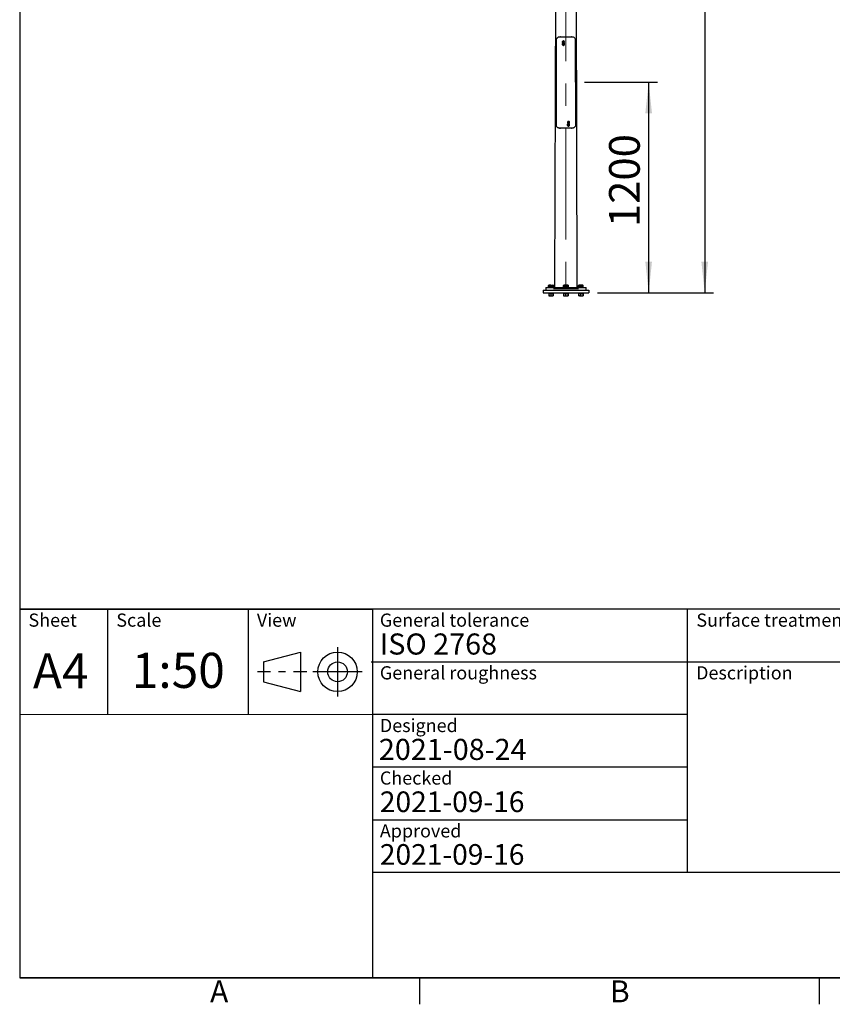
# Model space of a CAD drawing. Units: millimetres. Extents: x 13 to 205, y 5 to 292.
# Drawn here: x 20 to 113, y 5 to 117 of the extents above; entities that cross this region are included whole.
import ezdxf

# ---------------------------------------------------------------- set-up
doc = ezdxf.new("R2010")
doc.units = ezdxf.units.MM
doc.header["$PDSIZE"] = -1
doc.linetypes.add('CENTERX2', pattern=[20.32, 12.7, -2.54, 2.54, -2.54])
doc.layers.add('FORMAT', color=7, linetype='Continuous')
doc.layers.add('PROPERTIES', color=7, linetype='Continuous')
doc.styles.add('SLDTEXTSTYLE0', font='TXT', dxfattribs={"width": 0.7})
doc.styles.add('SLDTEXTSTYLE1', font='TXT', dxfattribs={"width": 0.605})
doc.styles.add('SLDTEXTSTYLE3', font='TXT', dxfattribs={"width": 0.75})
doc.dimstyles.new('SLDDIMSTYLE0', dxfattribs={"dimtxt": 3.5, "dimasz": 3.556, "dimexe": 0, "dimexo": 0.0625, "dimgap": 0.875, "dimtad": 1, "dimdec": 0, "dimlfac": 50, "dimrnd": 1e-09, "dimzin": 12, "dimdsep": 46, "dimtxsty": 'SLDTEXTSTYLE3', "dimsah": 1, "dimcen": 0.09, "dimadec": 0, "dimazin": 3, "dimtfac": 1, "dimtdec": 0, "dimtofl": 0, "dimtmove": 0, "dimatfit": 3, "dimfxl": 0, "dimfrac": 2, "dimtolj": 1, "dimtzin": 12, "dimarcsym": 0})

# ---------------------------------------------------------------- blocks, each defined once
blk = doc.blocks.new('_D')
at = {"layer": 'FORMAT'}
for p, q in [((84.31, 110.02), (92.6, 110.02)), ((91.6, 110.02), (91.6, 86.02)), ((85.78, 86.02), (92.6, 86.02))]:
    blk.add_line(p, q, dxfattribs=at)
for points in [[(91.6, 110.02), (91.22, 106.47), (91.98, 106.47)], [(91.6, 86.02), (91.98, 89.58), (91.22, 89.58)]]:
    blk.add_solid(points, dxfattribs=at)
at = {"layer": 'FORMAT', "insert": (87.09, 93.5), "char_height": 3.5, "attachment_point": 1, "rotation": 90, "style": 'SLDTEXTSTYLE3'}
blk.add_mtext('1200', dxfattribs=at)
blk = doc.blocks.new('_D_1')
at = {"layer": 'FORMAT'}
for p, q in [((83.78, 226.02), (98.98, 226.02)), ((97.98, 226.02), (97.98, 86.02)), ((85.78, 86.02), (98.98, 86.02))]:
    blk.add_line(p, q, dxfattribs=at)
for points in [[(97.98, 226.02), (97.6, 222.47), (98.36, 222.47)], [(97.98, 86.02), (98.36, 89.58), (97.6, 89.58)]]:
    blk.add_solid(points, dxfattribs=at)
at = {"layer": 'FORMAT', "insert": (93.46, 148.83), "char_height": 3.5, "attachment_point": 1, "rotation": 90, "style": 'SLDTEXTSTYLE3'}
blk.add_mtext('7000', dxfattribs=at)

msp = doc.modelspace()

# ---------------------------------------------------------------- linework, layer by layer
at = {"color": 7, "linetype": 'Continuous', "lineweight": 25}
for p, q in [((81.293, 220.172), (80.885, 86.623)), ((83.472, 86.623), (83.064, 220.172)), ((81.089, 114.884), (81.052, 105.084)), ((81.436, 115.183), (81.543, 115.183)), ((81.552, 115.183), (81.543, 115.183)), ((81.562, 115.183), (81.552, 115.183)), ((81.562, 115.183), (82.168, 115.183)), ((81.836, 114.563), (81.825, 114.563)), ((81.83, 114.478), (81.83, 114.467)), ((81.838, 114.467), (81.83, 114.467)), ((81.838, 114.474), (81.838, 114.467)), ((81.853, 114.62), (81.863, 114.62)), ((81.88, 114.603), (81.869, 114.603)), ((81.869, 114.563), (81.879, 114.563)), ((81.884, 114.463), (81.891, 114.463)), ((81.886, 114.635), (81.885, 114.633)), ((81.896, 114.546), (81.886, 114.546)), ((81.895, 114.703), (81.888, 114.703)), ((81.913, 114.603), (81.915, 114.603)), ((81.956, 114.467), (81.956, 114.482)), ((82.179, 115.183), (82.168, 115.183)), ((82.189, 115.183), (82.179, 115.183)), ((82.189, 115.183), (82.795, 115.183)), ((82.805, 115.183), (82.795, 115.183)), ((82.814, 115.183), (82.805, 115.183)), ((82.814, 115.183), (82.922, 115.183)), ((83.305, 105.084), (83.269, 114.884)), ((82.454, 105.444), (82.456, 105.444)), ((82.482, 105.544), (82.475, 105.544)), ((82.484, 105.474), (82.483, 105.476)), ((82.485, 105.404), (82.49, 105.404)), ((82.5, 105.444), (82.489, 105.444)), ((82.49, 105.404), (82.5, 105.404)), ((82.506, 105.46), (82.516, 105.461)), ((82.544, 105.404), (82.534, 105.404)), ((81.411, 104.783), (81.432, 104.783)), ((81.521, 104.783), (81.411, 104.783)), ((81.542, 104.783), (81.432, 104.783)), ((81.521, 104.783), (81.529, 104.783)), ((81.529, 104.783), (81.539, 104.783)), ((82.168, 104.783), (81.539, 104.783)), ((81.542, 104.783), (81.544, 104.783)), ((81.544, 104.783), (81.547, 104.783)), ((82.175, 104.783), (81.547, 104.783)), ((82.168, 104.783), (82.179, 104.783)), ((82.175, 104.783), (82.179, 104.783)), ((82.179, 104.783), (82.189, 104.783)), ((82.179, 104.783), (82.182, 104.783)), ((82.81, 104.783), (82.182, 104.783)), ((82.818, 104.783), (82.189, 104.783)), ((82.401, 105.333), (82.401, 105.267)), ((82.484, 105.387), (82.473, 105.387)), ((82.478, 105.304), (82.485, 105.304)), ((82.519, 105.267), (82.519, 105.309)), ((82.519, 105.267), (82.527, 105.267)), ((82.527, 105.267), (82.527, 105.312)), ((82.81, 104.783), (82.813, 104.783)), ((82.813, 104.783), (82.815, 104.783)), ((82.925, 104.783), (82.815, 104.783)), ((82.818, 104.783), (82.828, 104.783)), ((82.828, 104.783), (82.836, 104.783)), ((82.946, 104.783), (82.836, 104.783)), ((82.925, 104.783), (82.946, 104.783)), ((79.879, 86.623), (79.879, 86.323)), ((79.879, 86.623), (82.179, 86.623)), ((80.181, 86.683), (80.181, 86.623)), ((80.181, 86.683), (80.481, 86.683)), ((80.241, 86.883), (80.204, 86.862)), ((80.204, 86.699), (80.204, 86.862)), ((80.273, 86.699), (80.204, 86.699)), ((80.273, 86.883), (80.241, 86.883)), ((80.241, 86.699), (80.241, 86.683)), ((80.481, 86.883), (80.273, 86.883)), ((80.343, 86.699), (80.273, 86.699)), ((80.343, 86.699), (80.343, 86.862)), ((80.481, 86.699), (80.343, 86.699)), ((80.481, 86.883), (80.689, 86.883)), ((80.62, 86.699), (80.481, 86.699)), ((80.481, 86.683), (80.781, 86.683)), ((80.62, 86.699), (80.62, 86.862)), ((80.689, 86.699), (80.62, 86.699)), ((80.721, 86.883), (80.689, 86.883)), ((80.758, 86.699), (80.689, 86.699)), ((80.758, 86.862), (80.721, 86.883)), ((80.721, 86.683), (80.721, 86.699)), ((80.758, 86.699), (80.758, 86.862)), ((80.781, 86.623), (80.781, 86.683)), ((81.879, 86.683), (81.879, 86.623)), ((81.879, 86.683), (82.438, 86.683)), ((81.939, 86.883), (81.901, 86.862)), ((81.901, 86.699), (81.901, 86.862)), ((81.971, 86.699), (81.901, 86.699)), ((81.971, 86.883), (81.939, 86.883)), ((81.939, 86.699), (81.939, 86.683)), ((82.179, 86.883), (81.971, 86.883)), ((82.04, 86.699), (81.971, 86.699)), ((82.04, 86.699), (82.04, 86.862)), ((82.179, 86.699), (82.04, 86.699)), ((82.386, 86.883), (82.179, 86.883)), ((82.317, 86.699), (82.179, 86.699)), ((82.179, 86.623), (84.479, 86.623)), ((82.317, 86.699), (82.317, 86.862)), ((82.386, 86.699), (82.317, 86.699)), ((82.386, 86.883), (82.419, 86.883)), ((82.456, 86.699), (82.386, 86.699)), ((82.456, 86.862), (82.419, 86.883)), ((82.419, 86.683), (82.419, 86.699)), ((82.438, 86.683), (82.479, 86.683)), ((82.456, 86.699), (82.456, 86.862)), ((82.479, 86.623), (82.479, 86.683)), ((83.576, 86.683), (83.576, 86.623)), ((83.576, 86.683), (84.176, 86.683)), ((83.636, 86.883), (83.599, 86.862)), ((83.599, 86.699), (83.599, 86.862)), ((83.668, 86.699), (83.599, 86.699)), ((83.668, 86.883), (83.636, 86.883)), ((83.636, 86.699), (83.636, 86.683)), ((83.876, 86.883), (83.668, 86.883)), ((83.737, 86.699), (83.668, 86.699)), ((83.737, 86.699), (83.737, 86.862)), ((83.876, 86.699), (83.737, 86.699)), ((84.084, 86.883), (83.876, 86.883)), ((84.015, 86.699), (83.876, 86.699)), ((84.015, 86.699), (84.015, 86.862)), ((84.084, 86.699), (84.015, 86.699)), ((84.116, 86.883), (84.084, 86.883)), ((84.153, 86.699), (84.084, 86.699)), ((84.153, 86.862), (84.116, 86.883)), ((84.116, 86.683), (84.116, 86.699)), ((84.153, 86.699), (84.153, 86.862)), ((84.176, 86.623), (84.176, 86.683)), ((84.479, 86.323), (84.479, 86.623)), ((79.579, 86.323), (79.579, 86.023)), ((79.579, 86.323), (79.979, 86.323)), ((79.579, 86.023), (79.979, 86.023)), ((79.979, 86.323), (84.379, 86.323)), ((79.979, 86.023), (84.379, 86.023)), ((80.181, 86.023), (80.181, 85.963)), ((80.181, 85.963), (80.481, 85.963)), ((80.335, 85.947), (80.225, 85.947)), ((80.225, 85.947), (80.225, 85.689)), ((80.241, 85.963), (80.241, 85.947)), ((80.335, 85.667), (80.241, 85.667)), ((80.445, 85.947), (80.335, 85.947)), ((80.335, 85.667), (80.573, 85.667)), ((80.445, 85.947), (80.445, 85.689)), ((80.573, 85.947), (80.445, 85.947)), ((80.481, 85.963), (80.781, 85.963)), ((80.701, 85.947), (80.573, 85.947)), ((80.573, 85.667), (80.719, 85.667)), ((80.701, 85.947), (80.701, 85.689)), ((80.719, 85.947), (80.701, 85.947)), ((80.737, 85.947), (80.719, 85.947)), ((80.721, 85.947), (80.721, 85.963)), ((80.737, 85.947), (80.737, 85.689)), ((80.781, 85.963), (80.781, 86.023)), ((81.879, 86.023), (81.879, 85.963)), ((81.879, 85.963), (82.438, 85.963)), ((82.033, 85.947), (81.923, 85.947)), ((81.923, 85.947), (81.923, 85.689)), ((81.937, 85.668), (81.939, 85.667)), ((81.939, 85.963), (81.939, 85.947)), ((81.939, 85.667), (82.033, 85.667)), ((82.143, 85.947), (82.033, 85.947)), ((82.033, 85.667), (82.271, 85.667)), ((82.271, 85.947), (82.143, 85.947)), ((82.143, 85.947), (82.143, 85.689)), ((82.399, 85.947), (82.271, 85.947)), ((82.271, 85.667), (82.417, 85.667)), ((82.399, 85.947), (82.399, 85.689)), ((82.417, 85.947), (82.399, 85.947)), ((82.434, 85.947), (82.417, 85.947)), ((82.419, 85.947), (82.419, 85.963)), ((82.419, 85.667), (82.421, 85.668)), ((82.434, 85.947), (82.434, 85.689)), ((82.438, 85.963), (82.479, 85.963)), ((82.479, 85.963), (82.479, 86.023)), ((83.576, 86.023), (83.576, 85.963)), ((83.576, 85.963), (84.176, 85.963)), ((83.62, 85.947), (83.62, 85.689)), ((83.62, 85.947), (83.73, 85.947)), ((83.636, 85.963), (83.636, 85.947)), ((83.73, 85.667), (83.636, 85.667)), ((83.73, 85.947), (83.84, 85.947)), ((83.73, 85.667), (83.968, 85.667)), ((83.968, 85.947), (83.84, 85.947)), ((83.84, 85.947), (83.84, 85.689)), ((84.096, 85.947), (83.968, 85.947)), ((83.968, 85.667), (84.114, 85.667)), ((84.096, 85.947), (84.096, 85.689)), ((84.114, 85.947), (84.096, 85.947)), ((84.132, 85.947), (84.114, 85.947)), ((84.116, 85.947), (84.116, 85.963)), ((84.132, 85.947), (84.132, 85.689)), ((84.176, 85.963), (84.176, 86.023)), ((84.379, 86.323), (84.779, 86.323)), ((84.379, 86.023), (84.779, 86.023)), ((84.779, 86.323), (84.779, 86.023))]:
    msp.add_line(p, q, dxfattribs=at)
at = {"color": 7, "linetype": 'Continuous', "lineweight": 18}
msp.add_line((20, 38), (20, 17.604), dxfattribs=at)
at = {"color": 7, "linetype": 'Continuous', "lineweight": 25, "flags": 128}
for points in [[(81.101, 114.912), (81.131, 114.968), (81.165, 115.02), (81.204, 115.065), (81.245, 115.104), (81.29, 115.136), (81.337, 115.159), (81.386, 115.175), (81.436, 115.183)], [(81.83, 114.467), (81.804, 114.448), (81.783, 114.425), (81.768, 114.396), (81.759, 114.365), (81.758, 114.333), (81.764, 114.301), (81.776, 114.272), (81.795, 114.246), (81.819, 114.225), (81.847, 114.211), (81.877, 114.204), (81.908, 114.204), (81.939, 114.211), (81.967, 114.226), (81.991, 114.246), (82.01, 114.272), (82.022, 114.302), (82.028, 114.333), (82.026, 114.366), (82.018, 114.397), (82.002, 114.425), (81.981, 114.449), (81.956, 114.467)], [(81.915, 114.467), (81.942, 114.478), (81.966, 114.496), (81.984, 114.52), (81.996, 114.547), (82.001, 114.577), (81.999, 114.607), (81.99, 114.635), (81.974, 114.66), (81.953, 114.681), (81.927, 114.695), (81.899, 114.702), (81.87, 114.702), (81.842, 114.694), (81.817, 114.679), (81.796, 114.658), (81.78, 114.633), (81.772, 114.604), (81.77, 114.574), (81.776, 114.545), (81.788, 114.518), (81.807, 114.495), (81.831, 114.477), (81.858, 114.466), (81.887, 114.463), (81.915, 114.467)], [(81.887, 114.513), (81.907, 114.522), (81.923, 114.538), (81.934, 114.557), (81.939, 114.579), (81.937, 114.602), (81.928, 114.623), (81.913, 114.639), (81.894, 114.651), (81.873, 114.656), (81.851, 114.653), (81.831, 114.644), (81.815, 114.629), (81.804, 114.609), (81.799, 114.587), (81.801, 114.564), (81.81, 114.544), (81.825, 114.527), (81.844, 114.516), (81.865, 114.511), (81.887, 114.513)], [(81.835, 114.297), (81.836, 114.296), (81.851, 114.276), (81.872, 114.262), (81.895, 114.254), (81.92, 114.254), (81.944, 114.26), (81.965, 114.273), (81.982, 114.292), (81.993, 114.315), (81.997, 114.341), (81.994, 114.366), (81.984, 114.39), (81.968, 114.409), (81.948, 114.424), (81.924, 114.432), (81.9, 114.432), (81.876, 114.426), (81.855, 114.412), (81.838, 114.393), (81.837, 114.393)], [(81.864, 114.602), (81.872, 114.603), (81.879, 114.6), (81.884, 114.595), (81.888, 114.588), (81.888, 114.581), (81.886, 114.573), (81.881, 114.567), (81.874, 114.564), (81.866, 114.563), (81.859, 114.566), (81.854, 114.571), (81.85, 114.578), (81.85, 114.586), (81.852, 114.593), (81.857, 114.599), (81.864, 114.602)], [(81.876, 114.335), (81.881, 114.325), (81.889, 114.317), (81.9, 114.313), (81.911, 114.314), (81.921, 114.319), (81.929, 114.328), (81.932, 114.339), (81.932, 114.351), (81.927, 114.361), (81.918, 114.369), (81.907, 114.373), (81.896, 114.372), (81.886, 114.367), (81.879, 114.358), (81.875, 114.347), (81.876, 114.335)], [(81.891, 114.463), (81.894, 114.463), (81.923, 114.467)], [(82.922, 115.183), (82.971, 115.175), (83.02, 115.159), (83.067, 115.136), (83.112, 115.104), (83.154, 115.065), (83.192, 115.02), (83.226, 114.968), (83.256, 114.912)], [(81.918, 114.335), (81.923, 114.324), (81.924, 114.322)], [(82.454, 105.308), (82.482, 105.304), (82.511, 105.307), (82.538, 105.318), (82.562, 105.335), (82.581, 105.358), (82.593, 105.385), (82.599, 105.415), (82.598, 105.445), (82.589, 105.474), (82.573, 105.499), (82.552, 105.52), (82.527, 105.535), (82.499, 105.543), (82.47, 105.543), (82.442, 105.536), (82.416, 105.521), (82.395, 105.501), (82.379, 105.476), (82.37, 105.447), (82.368, 105.417), (82.373, 105.388), (82.385, 105.36), (82.403, 105.337), (82.427, 105.319), (82.454, 105.308)], [(82.482, 105.354), (82.504, 105.351), (82.525, 105.356), (82.544, 105.368), (82.559, 105.384), (82.568, 105.405), (82.57, 105.428), (82.565, 105.45), (82.554, 105.469), (82.538, 105.485), (82.518, 105.494), (82.496, 105.496), (82.475, 105.491), (82.456, 105.48), (82.441, 105.463), (82.432, 105.443), (82.43, 105.42), (82.435, 105.398), (82.446, 105.378), (82.462, 105.363), (82.482, 105.354)], [(82.505, 105.443), (82.512, 105.44), (82.517, 105.434), (82.519, 105.426), (82.519, 105.419), (82.515, 105.412), (82.51, 105.407), (82.503, 105.404), (82.495, 105.405), (82.488, 105.408), (82.483, 105.414), (82.481, 105.421), (82.481, 105.429), (82.485, 105.436), (82.49, 105.441), (82.497, 105.444), (82.505, 105.443)], [(81.411, 104.783), (81.365, 104.788), (81.32, 104.8), (81.276, 104.818), (81.234, 104.844), (81.194, 104.875), (81.156, 104.913), (81.122, 104.956), (81.091, 105.004), (81.064, 105.057)], [(82.401, 105.267), (82.376, 105.249), (82.355, 105.225), (82.339, 105.197), (82.331, 105.166), (82.329, 105.134), (82.335, 105.102), (82.348, 105.072), (82.366, 105.046), (82.39, 105.026), (82.418, 105.011), (82.449, 105.004), (82.48, 105.004), (82.51, 105.011), (82.538, 105.026), (82.562, 105.046), (82.581, 105.072), (82.593, 105.102), (82.599, 105.133), (82.598, 105.166), (82.589, 105.197), (82.574, 105.225), (82.553, 105.249), (82.527, 105.267)], [(82.363, 105.166), (82.36, 105.141), (82.364, 105.116), (82.375, 105.092), (82.392, 105.074), (82.413, 105.06), (82.437, 105.054), (82.462, 105.054), (82.485, 105.062), (82.506, 105.076), (82.522, 105.096), (82.531, 105.12), (82.534, 105.145), (82.53, 105.17), (82.519, 105.193), (82.503, 105.212), (82.481, 105.226), (82.457, 105.232), (82.433, 105.232), (82.409, 105.224), (82.389, 105.21), (82.373, 105.19), (82.363, 105.166)], [(82.401, 105.332), (82.419, 105.319), (82.446, 105.308)], [(82.401, 105.329), (82.405, 105.327), (82.414, 105.322)], [(82.425, 105.151), (82.425, 105.139), (82.428, 105.128), (82.436, 105.119), (82.446, 105.114), (82.457, 105.113), (82.468, 105.117), (82.476, 105.125), (82.481, 105.135), (82.482, 105.147), (82.479, 105.158), (82.471, 105.167), (82.461, 105.172), (82.45, 105.173), (82.439, 105.169), (82.43, 105.161), (82.425, 105.151)], [(82.446, 105.308), (82.475, 105.304), (82.478, 105.304)], [(83.293, 105.057), (83.266, 105.004), (83.235, 104.956), (83.201, 104.913), (83.163, 104.875), (83.123, 104.844), (83.081, 104.818), (83.037, 104.8), (82.992, 104.788), (82.946, 104.783)]]:
    msp.add_lwpolyline(points, dxfattribs=at)
at = {"color": 7, "linetype": 'Continuous', "lineweight": 25}
for centre, radius, start, end in [((81.905, 114.343), 0.141, 118.63457, 265.60721), ((81.824, 114.571), 0.00753, 118.93156, 269.97345), ((81.807, 114.6), 0.0262, 299.69805, 31.16493), ((81.824, 114.538), 0.0252, 357.00741, 90.94355), ((81.834, 114.57), 0.00755, 119.08644, 261.31401), ((81.836, 114.617), 0.00738, 59.08656, 212.83435), ((81.818, 114.6), 0.0262, 299.6982, 31.16478), ((81.835, 114.538), 0.0253, 357.04229, 88.08259), ((81.847, 114.617), 0.00766, 133.44264, 211.11216), ((81.853, 114.644), 0.0244, 237.38623, 333.60841), ((81.857, 114.536), 0.00722, 176.09774, 332.88054), ((81.868, 114.536), 0.00763, 177.87437, 222.2984), ((81.863, 114.644), 0.0247, 269.4977, 333.27399), ((81.885, 114.522), 0.0244, 57.39388, 153.60799), ((81.881, 114.63), 0.00722, 356.10171, 152.89518), ((81.879, 114.583), 0.02, 270.44801, 87.70786), ((81.914, 114.628), 0.0252, 177.00738, 270.94357), ((81.889, 114.582), 0.12, 286.21229, 87.29925), ((81.895, 114.522), 0.0241, 61.56724, 89.0282), ((81.902, 114.549), 0.00738, 239.08089, 32.84023), ((81.931, 114.566), 0.0262, 119.69809, 211.16483), ((81.914, 114.596), 0.00753, 298.92738, 89.97763), ((81.947, 114.342), 0.0307, 136.96705, 194.62321), ((82.455, 105.436), 0.00753, 90.00594, 241.0673), ((82.438, 105.407), 0.0262, 328.82203, 60.29558), ((82.455, 105.469), 0.0252, 269.06848, 2.97239), ((82.49, 105.424), 0.0201, 92.4854, 253.83825), ((82.488, 105.471), 0.00722, 27.11623, 183.89473), ((82.506, 105.485), 0.0247, 206.69968, 270.37903), ((82.516, 105.485), 0.0244, 206.38941, 302.61087), ((82.534, 105.378), 0.0253, 91.77411, 182.94077), ((82.545, 105.379), 0.0252, 89.06697, 182.97133), ((82.551, 105.44), 0.0262, 148.82156, 240.29697), ((82.522, 105.458), 0.00766, 328.86493, 46.36321), ((82.533, 105.458), 0.00738, 327.14801, 120.92019), ((82.562, 105.441), 0.0262, 148.82195, 240.29565), ((82.535, 105.411), 0.00755, 278.21917, 60.9103), ((82.545, 105.411), 0.00753, 270.01035, 61.06274), ((82.41, 105.142), 0.0307, 318.1992, 43.10658), ((82.467, 105.39), 0.00738, 147.15318, 300.91492), ((82.474, 105.363), 0.0241, 90.81266, 118.48272), ((82.452, 105.143), 0.141, 274.39279, 61.36543), ((82.484, 105.363), 0.0244, 26.38734, 122.61294), ((82.512, 105.377), 0.00722, 207.11976, 3.9005), ((82.501, 105.377), 0.00762, 317.51613, 2.14377)]:
    msp.add_arc(centre, radius, start, end, dxfattribs=at)
for points, knots in [([(81.101, 114.912), (81.099, 114.909), (81.094, 114.903), (81.089, 114.894), (81.09, 114.888), (81.09, 114.884)], [0, 0, 0, 0, 0.3331407, 0.6590806, 1, 1, 1, 1]), ([(81.837, 114.392), (81.836, 114.391), (81.83, 114.384), (81.825, 114.368), (81.821, 114.344), (81.824, 114.328), (81.825, 114.32)], [0, 0, 0, 0, 0.0470871, 0.3619627, 0.6778748, 1, 1, 1, 1]), ([(83.267, 114.884), (83.267, 114.888), (83.268, 114.894), (83.263, 114.903), (83.259, 114.908), (83.256, 114.912)], [0, 0, 0, 0, 0.3418425, 0.6468465, 1, 1, 1, 1]), ([(81.825, 114.32), (81.826, 114.315), (81.828, 114.307), (81.833, 114.3), (81.835, 114.297)], [0, 0, 0, 0, 0.57951939, 1, 1, 1, 1]), ([(81.053, 105.084), (81.053, 105.08), (81.052, 105.074), (81.057, 105.065), (81.062, 105.06), (81.064, 105.057)], [0, 0, 0, 0, 0.3418133, 0.6468192, 1, 1, 1, 1]), ([(83.293, 105.057), (83.295, 105.06), (83.3, 105.065), (83.305, 105.074), (83.304, 105.08), (83.304, 105.084)], [0, 0, 0, 0, 0.3331269, 0.6590982, 1, 1, 1, 1]), ([(80.204, 86.862), (80.215, 86.868), (80.238, 86.88), (80.261, 86.882), (80.273, 86.883)], [0, 0, 0, 0, 0.4954579, 1, 1, 1, 1]), ([(80.273, 86.883), (80.275, 86.883), (80.287, 86.883), (80.311, 86.878), (80.332, 86.867), (80.343, 86.862)], [0, 0, 0, 0, 0.07009849, 0.53078889, 1, 1, 1, 1]), ([(80.343, 86.862), (80.352, 86.864), (80.379, 86.872), (80.426, 86.881), (80.463, 86.882), (80.481, 86.883)], [0, 0, 0, 0, 0.2113642, 0.6030797, 1, 1, 1, 1]), ([(80.481, 86.883), (80.492, 86.883), (80.539, 86.882), (80.585, 86.87), (80.62, 86.862)], [0, 0, 0, 0, 0.232367, 1, 1, 1, 1]), ([(80.62, 86.862), (80.631, 86.868), (80.654, 86.88), (80.677, 86.882), (80.689, 86.883)], [0, 0, 0, 0, 0.4954585, 1, 1, 1, 1]), ([(80.689, 86.883), (80.691, 86.883), (80.703, 86.883), (80.726, 86.878), (80.748, 86.867), (80.758, 86.862)], [0, 0, 0, 0, 0.0700985, 0.5307884, 1, 1, 1, 1]), ([(81.901, 86.862), (81.913, 86.868), (81.935, 86.88), (81.959, 86.882), (81.971, 86.883)], [0, 0, 0, 0, 0.4954583, 1, 1, 1, 1]), ([(81.971, 86.883), (81.972, 86.883), (81.985, 86.883), (82.008, 86.878), (82.029, 86.867), (82.04, 86.862)], [0, 0, 0, 0, 0.0700986, 0.53078879, 1, 1, 1, 1]), ([(82.04, 86.862), (82.062, 86.868), (82.108, 86.88), (82.155, 86.882), (82.179, 86.883)], [0, 0, 0, 0, 0.495458, 1, 1, 1, 1]), ([(82.179, 86.883), (82.182, 86.883), (82.207, 86.883), (82.254, 86.878), (82.296, 86.867), (82.317, 86.862)], [0, 0, 0, 0, 0.07009856, 0.53078885, 1, 1, 1, 1]), ([(82.317, 86.862), (82.322, 86.864), (82.335, 86.872), (82.359, 86.881), (82.377, 86.882), (82.386, 86.883)], [0, 0, 0, 0, 0.2113639, 0.6030806, 1, 1, 1, 1]), ([(82.386, 86.883), (82.392, 86.883), (82.415, 86.882), (82.438, 86.87), (82.456, 86.862)], [0, 0, 0, 0, 0.2323674, 1, 1, 1, 1]), ([(83.599, 86.862), (83.616, 86.87), (83.639, 86.882), (83.663, 86.883), (83.668, 86.883)], [0, 0, 0, 0, 0.7676331, 1, 1, 1, 1]), ([(83.668, 86.883), (83.677, 86.882), (83.696, 86.881), (83.719, 86.872), (83.733, 86.864), (83.737, 86.862)], [0, 0, 0, 0, 0.39136728, 0.78863629, 1, 1, 1, 1]), ([(83.737, 86.862), (83.76, 86.868), (83.805, 86.88), (83.852, 86.882), (83.876, 86.883)], [0, 0, 0, 0, 0.495458, 1, 1, 1, 1]), ([(83.876, 86.883), (83.879, 86.883), (83.904, 86.883), (83.951, 86.878), (83.993, 86.867), (84.015, 86.862)], [0, 0, 0, 0, 0.0700993, 0.5307894, 1, 1, 1, 1]), ([(84.015, 86.862), (84.026, 86.868), (84.048, 86.88), (84.072, 86.882), (84.084, 86.883)], [0, 0, 0, 0, 0.4954579, 1, 1, 1, 1]), ([(84.084, 86.883), (84.085, 86.883), (84.098, 86.883), (84.121, 86.878), (84.142, 86.867), (84.153, 86.862)], [0, 0, 0, 0, 0.0700985, 0.5307884, 1, 1, 1, 1]), ([(80.225, 85.689), (80.243, 85.683), (80.279, 85.67), (80.316, 85.668), (80.335, 85.667)], [0, 0, 0, 0, 0.4954579, 1, 1, 1, 1]), ([(80.243, 85.667), (80.243, 85.667), (80.239, 85.667), (80.233, 85.672), (80.228, 85.683), (80.225, 85.689)], [0, 0, 0, 0, 0.07009876, 0.53078918, 1, 1, 1, 1]), ([(80.335, 85.667), (80.338, 85.667), (80.358, 85.667), (80.395, 85.672), (80.428, 85.683), (80.445, 85.689)], [0, 0, 0, 0, 0.0700985, 0.5307888, 1, 1, 1, 1]), ([(80.445, 85.689), (80.456, 85.685), (80.498, 85.673), (80.541, 85.67), (80.573, 85.667)], [0, 0, 0, 0, 0.25755102, 1, 1, 1, 1]), ([(80.573, 85.667), (80.585, 85.667), (80.628, 85.669), (80.67, 85.68), (80.701, 85.689)], [0, 0, 0, 0, 0.268634, 1, 1, 1, 1]), ([(80.701, 85.689), (80.704, 85.683), (80.71, 85.67), (80.716, 85.668), (80.719, 85.667)], [0, 0, 0, 0, 0.4954581, 1, 1, 1, 1]), ([(80.719, 85.667), (80.72, 85.667), (80.723, 85.667), (80.729, 85.672), (80.734, 85.683), (80.737, 85.689)], [0, 0, 0, 0, 0.0700987, 0.5307888, 1, 1, 1, 1]), ([(81.923, 85.689), (81.941, 85.683), (81.977, 85.67), (82.014, 85.668), (82.033, 85.667)], [0, 0, 0, 0, 0.49545767, 1, 1, 1, 1]), ([(81.923, 85.689), (81.924, 85.685), (81.929, 85.675), (81.933, 85.673), (81.937, 85.671)], [0, 0, 0, 0, 0.3306537, 1, 1, 1, 1]), ([(82.033, 85.667), (82.035, 85.667), (82.055, 85.667), (82.092, 85.672), (82.126, 85.683), (82.143, 85.689)], [0, 0, 0, 0, 0.070098, 0.5307889, 1, 1, 1, 1]), ([(82.143, 85.689), (82.164, 85.683), (82.205, 85.67), (82.249, 85.668), (82.271, 85.667)], [0, 0, 0, 0, 0.4954579, 1, 1, 1, 1]), ([(82.271, 85.667), (82.274, 85.667), (82.297, 85.667), (82.34, 85.672), (82.379, 85.683), (82.399, 85.689)], [0, 0, 0, 0, 0.07009882, 0.53078899, 1, 1, 1, 1]), ([(82.399, 85.689), (82.4, 85.685), (82.406, 85.673), (82.412, 85.67), (82.417, 85.667)], [0, 0, 0, 0, 0.25755176, 1, 1, 1, 1]), ([(82.417, 85.667), (82.418, 85.667), (82.424, 85.669), (82.43, 85.68), (82.434, 85.689)], [0, 0, 0, 0, 0.2686336, 1, 1, 1, 1]), ([(83.73, 85.667), (83.72, 85.667), (83.683, 85.669), (83.647, 85.68), (83.62, 85.689)], [0, 0, 0, 0, 0.2686335, 1, 1, 1, 1]), ([(83.638, 85.667), (83.638, 85.667), (83.634, 85.667), (83.628, 85.672), (83.623, 85.683), (83.62, 85.689)], [0, 0, 0, 0, 0.0700988, 0.5307891, 1, 1, 1, 1]), ([(83.84, 85.689), (83.831, 85.685), (83.795, 85.673), (83.758, 85.67), (83.73, 85.667)], [0, 0, 0, 0, 0.257551, 1, 1, 1, 1]), ([(83.84, 85.689), (83.861, 85.683), (83.903, 85.67), (83.946, 85.668), (83.968, 85.667)], [0, 0, 0, 0, 0.49545811, 1, 1, 1, 1]), ([(83.968, 85.667), (83.971, 85.667), (83.994, 85.667), (84.037, 85.672), (84.076, 85.683), (84.096, 85.689)], [0, 0, 0, 0, 0.0700983, 0.5307887, 1, 1, 1, 1]), ([(84.096, 85.689), (84.099, 85.683), (84.105, 85.67), (84.111, 85.668), (84.114, 85.667)], [0, 0, 0, 0, 0.495458, 1, 1, 1, 1]), ([(84.114, 85.667), (84.114, 85.667), (84.118, 85.667), (84.124, 85.672), (84.129, 85.683), (84.132, 85.689)], [0, 0, 0, 0, 0.0700987, 0.5307889, 1, 1, 1, 1])]:
    msp.add_open_spline(points, degree=3, knots=knots, dxfattribs=at)
at = {"layer": 'FORMAT', "color": 7, "linetype": 'Continuous', "lineweight": 25}
msp.add_line((20, 289), (20, 56), dxfattribs=at)
at = {"layer": 'FORMAT', "linetype": 'CENTERX2', "lineweight": 18}
msp.add_line((82.179, 226.712), (82.179, 86.229), dxfattribs=at)
at = {"layer": 'FORMAT'}
for p, q in [((80.755, 86.496), (83.602, 86.496)), ((20, 71), (20, 8)), ((20, 56), (20, 8)), ((20, 50), (60.16, 50)), ((30, 50), (30, 38)), ((46, 50), (46, 38)), ((60.16, 50), (60.16, 20)), ((96, 50), (96, 44)), ((60, 44), (202, 44)), ((96, 44), (96, 20)), ((96, 38), (60.16, 38)), ((96, 32), (60.16, 32)), ((60.16, 26), (96, 26)), ((60.16, 20), (60.16, 8)), ((202, 20), (60.16, 20)), ((20, 8), (202, 8)), ((20, 8), (33.678, 8))]:
    msp.add_line(p, q, dxfattribs=at)
at = {"layer": 'FORMAT', "color": 7, "lineweight": 25}
msp.add_line((202, 50), (20, 50), dxfattribs=at)
at = {"layer": 'FORMAT', "color": 7}
for p, q in [((47.752, 43.989), (51.951, 45.114)), ((51.951, 45.114), (51.951, 40.614)), ((56.184, 45.677), (56.184, 40.052)), ((47.752, 43.989), (47.752, 41.739)), ((48.552, 42.864), (47.067, 42.864)), ((50.252, 42.864), (49.452, 42.864)), ((52.681, 42.864), (51.152, 42.864)), ((58.996, 42.864), (53.371, 42.864)), ((47.752, 41.739), (51.951, 40.614)), ((202, 8), (20, 8))]:
    msp.add_line(p, q, dxfattribs=at)
at = {"layer": 'FORMAT', "color": 7, "linetype": 'Continuous', "lineweight": 18}
msp.add_line((60.16, 38), (20, 38), dxfattribs=at)
at = {"layer": 'FORMAT', "color": 7, "linetype": 'Continuous'}
for p, q in [((65.5, 8), (65.5, 5)), ((111, 8), (111, 5))]:
    msp.add_line(p, q, dxfattribs=at)
at = {"layer": 'FORMAT', "color": 7}
for radius in [2.25, 1.125]:
    msp.add_circle((56.184, 42.864), radius, dxfattribs=at)
at = {"layer": 'FORMAT'}
msp.add_point((83.31, 110.023), dxfattribs=at)

# ---------------------------------------------------------------- texts
at = {"color": 7, "linetype": 'Continuous', "lineweight": 0, "char_height": 2.5, "attachment_point": 2, "style": 'SLDTEXTSTYLE0'}
for s, insert in [('A', (42.71, 7.724)), ('B', (88.319, 7.723))]:
    msp.add_mtext(s, dxfattribs=dict(at, insert=insert))
at = {"layer": 'FORMAT'}
for s, insert, char_height, attachment_point, style in [('Sheet', (21, 49.5), 1.5, 1, 'SLDTEXTSTYLE1'), ('Scale', (31, 49.5), 1.5, 1, 'SLDTEXTSTYLE1'), ('View', (47, 49.5), 1.5, 1, 'SLDTEXTSTYLE1'), ('General tolerance', (61, 49.5), 1.5, 1, 'SLDTEXTSTYLE1'), ('Surface treatment / Heat treatment', (97.032, 49.5), 1.5, 1, 'SLDTEXTSTYLE1'), ('A4', (21.5, 44.969), 4, 1, 'SLDTEXTSTYLE3'), ('1:50', (38.053, 45.03), 4, 2, 'SLDTEXTSTYLE3'), ('General roughness', (61, 43.5), 1.5, 1, 'SLDTEXTSTYLE1'), ('Description', (97, 43.5), 1.5, 1, 'SLDTEXTSTYLE1'), ('Designed', (61, 37.5), 1.5, 1, 'SLDTEXTSTYLE1'), ('Checked', (61, 31.518), 1.5, 1, 'SLDTEXTSTYLE1'), ('Approved', (61, 25.5), 1.5, 1, 'SLDTEXTSTYLE1')]:
    msp.add_mtext(s, dxfattribs=dict(at, insert=insert, char_height=char_height, attachment_point=attachment_point, style=style))
at = {"layer": 'PROPERTIES', "attachment_point": 1, "style": 'SLDTEXTSTYLE3'}
for s, insert, char_height in [('ISO 2768', (61, 47.229), 2.4), ('2021-08-24', (60.889, 35.229), 2.4), ('2021-09-16', (61, 29.241), 2.35), ('2021-09-16', (61, 23.241), 2.35)]:
    msp.add_mtext(s, dxfattribs=dict(at, insert=insert, char_height=char_height))

# ---------------------------------------------------------------- dimensions: what is measured, and where the dimension line sits
at = {"layer": 'FORMAT'}
for base, p1, picture, middle in [((97.977, 86.023), (82.782, 226.022), '_D_1', (97.977, 154.006)), ((91.599, 86.023), (83.31, 110.023), '_D', (91.599, 98.67))]:
    dim = msp.add_linear_dim(base=base, p1=p1, p2=(84.779, 86.023), angle=90, dimstyle='SLDDIMSTYLE0', dxfattribs=at)
    dim.commit()
    dim.dimension.update_dxf_attribs({"geometry": picture, "text_midpoint": middle, "dimtype": 160})

doc.saveas('drawing.dxf')
